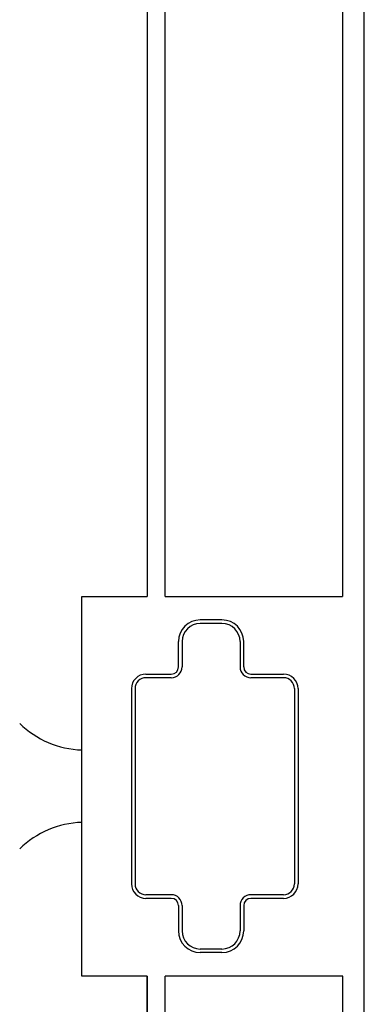
# Model space of a CAD drawing. Units: millimetres. Extents: x 0 to 8410, y 0 to 5940.
# Drawn here: x 3955 to 4050, y 1885 to 2157 of the extents above; entities that cross this region are included whole.
import ezdxf

# ---------------------------------------------------------------- set-up
doc = ezdxf.new("R2010")
doc.units = ezdxf.units.MM
doc.layers.add('YKK_A1', color=4, linetype='Continuous', lineweight=30)

msp = doc.modelspace()

# ---------------------------------------------------------------- linework, layer by layer
at = {"layer": 'YKK_A1', "linetype": 'Continuous', "ltscale": 0.5}
for p, q in [((4050.02, 1245), (4050.02, 2375.08)), ((3990.03, 2369.03), (3990.03, 1997.44)), ((3995.01, 1997.44), (3995.01, 2369.03)), ((4044.02, 2369.03), (4044.02, 1997.44)), ((4050.02, 1244.93), (4050.02, 2369.03)), ((3972, 1892.44), (3972, 1997.44)), ((3972, 1997.44), (3990.03, 1997.44)), ((3972.01, 1892.44), (3972.01, 1997.44)), ((3972.01, 1997.44), (3990.06, 1997.44)), ((3995.01, 1997.44), (4044.02, 1997.44)), ((3995.08, 1997.44), (4044.02, 1997.44)), ((4010.72, 1990.94), (4004.72, 1990.94)), ((4010.72, 1989.94), (4004.72, 1989.94)), ((3998.72, 1977.94), (3998.72, 1984.94)), ((3999.72, 1984.94), (3999.72, 1977.94)), ((4015.72, 1984.94), (4015.72, 1977.94)), ((4016.72, 1977.94), (4016.72, 1984.94)), ((3989.72, 1975.94), (3996.72, 1975.94)), ((3996.72, 1974.94), (3989.72, 1974.94)), ((4018.72, 1975.94), (4027.72, 1975.94)), ((4027.72, 1974.94), (4018.72, 1974.94)), ((3985.72, 1971.94), (3985.72, 1917.94)), ((3986.72, 1971.94), (3986.72, 1917.94)), ((4030.72, 1971.94), (4030.72, 1917.94)), ((4031.72, 1971.94), (4031.72, 1917.94)), ((3996.72, 1914.94), (3989.72, 1914.94)), ((3996.72, 1913.94), (3989.72, 1913.94)), ((4027.72, 1914.94), (4018.72, 1914.94)), ((4027.72, 1913.94), (4018.72, 1913.94)), ((3998.72, 1911.94), (3998.72, 1904.94)), ((3999.72, 1911.94), (3999.72, 1904.94)), ((4015.72, 1911.94), (4015.72, 1904.94)), ((4016.72, 1911.94), (4016.72, 1904.94)), ((4010.72, 1899.94), (4004.72, 1899.94)), ((4010.72, 1898.94), (4004.72, 1898.94)), ((3990.03, 1892.44), (3972, 1892.44)), ((3990.06, 1892.44), (3972.01, 1892.44)), ((3990.01, 1892.44), (3990.01, 1285.01)), ((3990.03, 1892.44), (3990.03, 1285)), ((4044.08, 1892.44), (3995.01, 1892.44)), ((4044.02, 1892.44), (3995.01, 1892.44)), ((3995.01, 1244.93), (3995.01, 1892.44)), ((4044.02, 1892.44), (4044.02, 1244.93))]:
    msp.add_line(p, q, dxfattribs=at)
for centre, radius, start, end in [((4004.72, 1984.94), 6, 90, 180), ((4010.72, 1984.94), 6, 0, 90), ((4004.72, 1984.94), 5, 90, 180), ((4010.72, 1984.94), 5, 0, 90), ((3996.72, 1977.94), 3, 270, 0), ((3996.72, 1977.94), 2, 270, 0), ((4018.72, 1977.94), 3, 180, 270), ((4018.72, 1977.94), 2, 180, 270), ((3989.72, 1971.94), 4, 90, 180), ((3989.72, 1971.94), 3, 90, 180), ((4027.72, 1971.94), 4, 0, 90), ((4027.72, 1971.94), 3, 0, 90), ((3972.8, 1980.55), 25.57, 225.433, 268.2043), ((3972.81, 1909.4), 25.57, 91.8071, 134.5775), ((3989.72, 1917.94), 4, 180, 270), ((3989.72, 1917.94), 3, 180, 270), ((4027.72, 1917.94), 3, 270, 0), ((4027.72, 1917.94), 4, 270, 0), ((3996.72, 1911.94), 3, 0, 90), ((3996.72, 1911.94), 2, 0, 90), ((4018.72, 1911.94), 3, 90, 180), ((4018.72, 1911.94), 2, 90, 180), ((4004.72, 1904.94), 6, 180, 270), ((4004.72, 1904.94), 5, 180, 270), ((4010.72, 1904.94), 5, 270, 0), ((4010.72, 1904.94), 6, 270, 0)]:
    msp.add_arc(centre, radius, start, end, dxfattribs=at)

doc.saveas('drawing.dxf')
